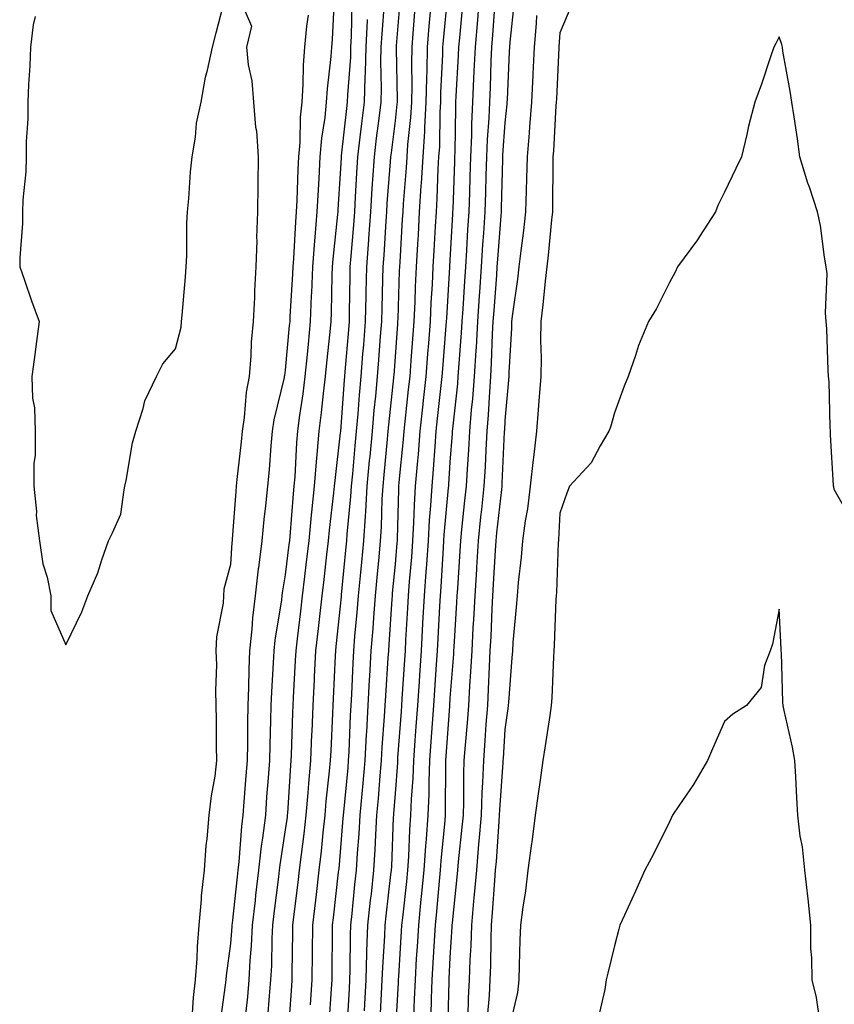
# Model space of a CAD drawing. Units: inches. Extents: x 950003 to 952643, y 7382378 to 7384902.
# Drawn here: x 950560 to 950708, y 7382557 to 7382737 of the extents above; entities that cross this region are included whole.
import ezdxf

# ---------------------------------------------------------------- set-up
doc = ezdxf.new("R2010")
doc.units = ezdxf.units.IN
doc.header["$MEASUREMENT"] = 0
doc.layers.add('Contour_95007382', color=7, linetype='Continuous', true_color=0x479609)

msp = doc.modelspace()

# ---------------------------------------------------------------- linework, layer by layer
at = {"layer": 'Contour_95007382'}
for points in [[(950637.59, 7382741.46, 3372), (950636.83, 7382733.14, 3372), (950636.72, 7382731.92, 3372), (950636.7, 7382730.57, 3372), (950636.33, 7382723.64, 3372), (950636.3, 7382721.92, 3372), (950636.19, 7382720.07, 3372), (950636.12, 7382713.85, 3372), (950635.99, 7382711.92, 3372), (950635.86, 7382709.74, 3372), (950635.66, 7382704.32, 3372), (950635.51, 7382701.92, 3372), (950635.35, 7382699.22, 3372), (950635.11, 7382694.86, 3372), (950634.93, 7382691.92, 3372), (950634.79, 7382688.66, 3372), (950634.58, 7382685.39, 3372), (950634.43, 7382681.92, 3372), (950634.12, 7382677.99, 3372), (950633.96, 7382676.01, 3372), (950633.65, 7382671.92, 3372), (950633.12, 7382666.99, 3372), (950633.11, 7382666.86, 3372), (950632.58, 7382661.92, 3372), (950632.24, 7382657.73, 3372), (950632.05, 7382655.93, 3372), (950631.71, 7382651.92, 3372), (950631.51, 7382648.46, 3372), (950631.43, 7382645.3, 3372), (950631.23, 7382641.92, 3372), (950631.03, 7382638.94, 3372), (950630.64, 7382634.51, 3372), (950630.45, 7382631.92, 3372), (950630.32, 7382629.65, 3372), (950629.96, 7382623.84, 3372), (950629.86, 7382621.92, 3372), (950629.75, 7382620.23, 3372), (950629.3, 7382613.17, 3372), (950629.22, 7382611.92, 3372), (950629.14, 7382610.83, 3372), (950628.52, 7382602.39, 3372), (950628.48, 7382601.92, 3372), (950628.47, 7382601.5, 3372), (950628.05, 7382595.9, 3372), (950627.78, 7382592.2, 3372), (950627.75, 7382591.92, 3372), (950627.73, 7382591.6, 3372), (950627.38, 7382582.6, 3372), (950627.33, 7382581.92, 3372), (950627.24, 7382581.11, 3372), (950626.35, 7382573.62, 3372), (950626.17, 7382571.92, 3372), (950626.1, 7382569.96, 3372), (950625.73, 7382564.24, 3372), (950625.65, 7382561.92, 3372), (950625.51, 7382559.38, 3372), (950625.27, 7382554.7, 3372)], [(950643.46, 7382741.92, 3374), (950643.05, 7382736.92, 3374), (950642.63, 7382731.92, 3374), (950642.43, 7382727.54, 3374), (950642.36, 7382726.23, 3374), (950642.16, 7382721.92, 3374), (950642, 7382717.97, 3374), (950641.97, 7382715.84, 3374), (950641.81, 7382711.92, 3374), (950641.69, 7382708.27, 3374), (950641.59, 7382705.46, 3374), (950641.48, 7382701.92, 3374), (950641.26, 7382698.71, 3374), (950641.06, 7382694.93, 3374), (950640.86, 7382691.92, 3374), (950640.69, 7382689.29, 3374), (950640.39, 7382684.26, 3374), (950640.24, 7382681.92, 3374), (950640.12, 7382679.85, 3374), (950639.6, 7382673.48, 3374), (950639.51, 7382671.92, 3374), (950639.41, 7382670.56, 3374), (950638.49, 7382662.36, 3374), (950638.45, 7382661.92, 3374), (950638.43, 7382661.54, 3374), (950638.05, 7382656.27, 3374), (950637.78, 7382652.19, 3374), (950637.76, 7382651.92, 3374), (950637.74, 7382651.61, 3374), (950636.96, 7382643.02, 3374), (950636.89, 7382641.92, 3374), (950636.8, 7382640.67, 3374), (950636.4, 7382633.57, 3374), (950636.28, 7382631.92, 3374), (950636.17, 7382630.04, 3374), (950635.83, 7382624.14, 3374), (950635.7, 7382621.92, 3374), (950635.54, 7382619.41, 3374), (950635.23, 7382614.74, 3374), (950635.05, 7382611.92, 3374), (950634.81, 7382608.68, 3374), (950634.57, 7382605.4, 3374), (950634.32, 7382601.92, 3374), (950634.18, 7382598.05, 3374), (950634.18, 7382595.79, 3374), (950634.03, 7382591.92, 3374), (950633.72, 7382587.59, 3374), (950633.6, 7382586.37, 3374), (950633.3, 7382581.92, 3374), (950632.83, 7382577.14, 3374), (950632.77, 7382576.64, 3374), (950632.29, 7382571.92, 3374), (950632.05, 7382567.92, 3374), (950631.92, 7382565.79, 3374), (950631.69, 7382561.92, 3374), (950631.56, 7382558.41, 3374), (950631.38, 7382555.25, 3374)], [(950562.45, 7382737.51, 3363), (950562.11, 7382735.98, 3363), (950561.61, 7382731.92, 3363), (950561.48, 7382728.5, 3363), (950561.26, 7382725.13, 3363), (950561.13, 7382721.92, 3363), (950561.11, 7382718.87, 3363), (950560.84, 7382714.71, 3363), (950560.81, 7382711.92, 3363), (950560.76, 7382709.21, 3363), (950560.24, 7382704.1, 3363), (950560.18, 7382701.92, 3363), (950560.16, 7382699.81, 3363), (950559.67, 7382693.54, 3363), (950559.65, 7382691.92, 3363), (950560.54, 7382689.43, 3363), (950561.83, 7382685.7, 3363), (950563.21, 7382681.92, 3363), (950562.59, 7382677.38, 3363), (950562.46, 7382676.33, 3363), (950561.86, 7382671.92, 3363), (950561.99, 7382667.98, 3363), (950562.36, 7382666.22, 3363), (950562.45, 7382661.92, 3363), (950562.45, 7382657.51, 3363), (950562.22, 7382656.09, 3363), (950562.23, 7382651.92, 3363), (950562.69, 7382647.28, 3363), (950562.68, 7382646.54, 3363), (950563.26, 7382641.92, 3363), (950563.88, 7382637.75, 3363), (950564.64, 7382635.33, 3363), (950565.33, 7382631.92, 3363), (950565.35, 7382629.22, 3363), (950568.05, 7382623, 3363), (950570.99, 7382628.98, 3363), (950572.07, 7382631.92, 3363), (950573.88, 7382636.09, 3363), (950574.61, 7382638.48, 3363), (950575.86, 7382641.92, 3363), (950576.54, 7382643.43, 3363), (950578.05, 7382646.79, 3363), (950578.7, 7382651.26, 3363), (950578.81, 7382651.92, 3363), (950579.06, 7382652.93, 3363), (950580.19, 7382659.78, 3363), (950580.81, 7382661.92, 3363), (950582.17, 7382666.04, 3363), (950582.47, 7382667.49, 3363), (950584.58, 7382671.92, 3363), (950585.74, 7382674.24, 3363), (950588.05, 7382676.97, 3363), (950589.08, 7382680.9, 3363), (950589.16, 7382681.92, 3363), (950589.24, 7382683.11, 3363), (950589.89, 7382690.08, 3363), (950590, 7382691.92, 3363), (950590.11, 7382693.98, 3363), (950590.12, 7382699.85, 3363), (950590.25, 7382701.92, 3363), (950590.48, 7382704.35, 3363), (950590.76, 7382709.21, 3363), (950591.05, 7382711.92, 3363), (950591.66, 7382715.54, 3363), (950591.87, 7382718.1, 3363), (950592.7, 7382721.92, 3363), (950593.51, 7382726.47, 3363), (950593.88, 7382727.75, 3363), (950594.78, 7382731.92, 3363), (950595.45, 7382734.52, 3363), (950597.07, 7382740.94, 3363)], [(950600.15, 7382739.82, 3363), (950601.87, 7382735.74, 3363), (950600.95, 7382731.92, 3363), (950601.26, 7382728.71, 3363), (950601.96, 7382725.82, 3363), (950602.24, 7382721.92, 3363), (950602.63, 7382717.34, 3363), (950602.79, 7382716.66, 3363), (950603.08, 7382711.92, 3363), (950603.03, 7382706.94, 3363), (950603.03, 7382706.9, 3363), (950602.99, 7382701.92, 3363), (950602.82, 7382697.15, 3363), (950602.84, 7382696.71, 3363), (950602.7, 7382691.92, 3363), (950602.43, 7382687.54, 3363), (950602.45, 7382686.33, 3363), (950602.22, 7382681.92, 3363), (950601.84, 7382678.14, 3363), (950601.78, 7382675.65, 3363), (950601.46, 7382671.92, 3363), (950600.94, 7382669.03, 3363), (950600.54, 7382664.41, 3363), (950600.16, 7382661.92, 3363), (950599.98, 7382659.99, 3363), (950599.24, 7382653.11, 3363), (950599.12, 7382651.92, 3363), (950599.03, 7382650.94, 3363), (950598.38, 7382642.25, 3363), (950598.35, 7382641.92, 3363), (950598.31, 7382641.65, 3363), (950598.05, 7382637.66, 3363), (950596.82, 7382633.15, 3363), (950596.81, 7382631.92, 3363), (950596.73, 7382630.61, 3363), (950595.52, 7382624.45, 3363), (950595.41, 7382621.92, 3363), (950595.5, 7382619.37, 3363), (950595.3, 7382614.67, 3363), (950595.38, 7382611.92, 3363), (950595.45, 7382609.33, 3363), (950595.46, 7382604.5, 3363), (950595.54, 7382601.92, 3363), (950595.18, 7382599.05, 3363), (950594.53, 7382595.44, 3363), (950594.14, 7382591.92, 3363), (950593.76, 7382587.64, 3363), (950593.57, 7382586.4, 3363), (950593.24, 7382581.92, 3363), (950592.73, 7382577.24, 3363), (950592.72, 7382576.59, 3363), (950592.3, 7382571.92, 3363), (950591.98, 7382568, 3363), (950591.94, 7382565.8, 3363), (950591.64, 7382561.92, 3363), (950591.29, 7382558.68, 3363), (950591.02, 7382554.89, 3363)], [(950616.94, 7382740.81, 3365), (950616.61, 7382733.35, 3365), (950616.48, 7382731.92, 3365), (950616.36, 7382730.23, 3365), (950615.66, 7382724.31, 3365), (950615.5, 7382721.92, 3365), (950615.24, 7382719.1, 3365), (950614.64, 7382715.33, 3365), (950614.36, 7382711.92, 3365), (950614.15, 7382708.02, 3365), (950614.02, 7382705.95, 3365), (950613.81, 7382701.92, 3365), (950613.44, 7382697.31, 3365), (950613.36, 7382696.61, 3365), (950613, 7382691.92, 3365), (950612.83, 7382687.15, 3365), (950612.79, 7382686.66, 3365), (950612.6, 7382681.92, 3365), (950612.19, 7382677.78, 3365), (950612.02, 7382675.89, 3365), (950611.63, 7382671.92, 3365), (950611.24, 7382668.72, 3365), (950610.58, 7382664.45, 3365), (950610.25, 7382661.92, 3365), (950610.08, 7382659.89, 3365), (950609.77, 7382653.64, 3365), (950609.63, 7382651.92, 3365), (950609.49, 7382650.49, 3365), (950608.88, 7382642.75, 3365), (950608.8, 7382641.92, 3365), (950608.72, 7382641.25, 3365), (950608.05, 7382635.72, 3365), (950607.48, 7382632.49, 3365), (950607.42, 7382631.92, 3365), (950607.33, 7382631.2, 3365), (950606.16, 7382623.82, 3365), (950605.95, 7382621.92, 3365), (950605.86, 7382619.73, 3365), (950605.54, 7382614.43, 3365), (950605.44, 7382611.92, 3365), (950605.38, 7382609.25, 3365), (950605.2, 7382604.78, 3365), (950605.14, 7382601.92, 3365), (950604.91, 7382598.77, 3365), (950604.65, 7382595.31, 3365), (950604.41, 7382591.92, 3365), (950603.9, 7382587.77, 3365), (950603.67, 7382586.3, 3365), (950603.18, 7382581.92, 3365), (950602.63, 7382577.34, 3365), (950602.53, 7382576.4, 3365), (950602.01, 7382571.92, 3365), (950601.83, 7382568.14, 3365), (950601.59, 7382565.46, 3365), (950601.41, 7382561.92, 3365), (950601.14, 7382558.84, 3365), (950600.7, 7382554.57, 3365)], [(950620.2, 7382739.77, 3366), (950620.04, 7382733.91, 3366), (950619.94, 7382731.92, 3366), (950619.9, 7382730.08, 3366), (950619.39, 7382723.26, 3366), (950619.35, 7382721.92, 3366), (950619.21, 7382720.76, 3366), (950618.23, 7382712.1, 3366), (950618.21, 7382711.92, 3366), (950618.2, 7382711.78, 3366), (950618.05, 7382708.91, 3366), (950617.62, 7382702.35, 3366), (950617.6, 7382701.92, 3366), (950617.56, 7382701.43, 3366), (950616.69, 7382693.28, 3366), (950616.59, 7382691.92, 3366), (950616.53, 7382690.4, 3366), (950616.41, 7382683.56, 3366), (950616.34, 7382681.92, 3366), (950616.16, 7382680.03, 3366), (950615.56, 7382674.41, 3366), (950615.33, 7382671.92, 3366), (950614.94, 7382668.81, 3366), (950614.61, 7382665.36, 3366), (950614.17, 7382661.92, 3366), (950613.81, 7382657.68, 3366), (950613.66, 7382656.32, 3366), (950613.3, 7382651.92, 3366), (950612.83, 7382647.15, 3366), (950612.79, 7382646.65, 3366), (950612.33, 7382641.92, 3366), (950611.88, 7382638.09, 3366), (950611.56, 7382635.42, 3366), (950611.14, 7382631.92, 3366), (950610.82, 7382629.15, 3366), (950610.2, 7382624.07, 3366), (950609.95, 7382621.92, 3366), (950609.86, 7382620.11, 3366), (950609.51, 7382613.38, 3366), (950609.44, 7382611.92, 3366), (950609.38, 7382610.59, 3366), (950609.1, 7382602.97, 3366), (950609.06, 7382601.92, 3366), (950608.98, 7382601, 3366), (950608.44, 7382592.31, 3366), (950608.41, 7382591.92, 3366), (950608.37, 7382591.6, 3366), (950608.05, 7382589.27, 3366), (950607.06, 7382582.9, 3366), (950606.96, 7382581.92, 3366), (950606.81, 7382580.68, 3366), (950605.93, 7382574.04, 3366), (950605.69, 7382571.92, 3366), (950605.57, 7382569.44, 3366), (950605.51, 7382564.46, 3366), (950605.38, 7382561.92, 3366), (950605.12, 7382558.99, 3366), (950604.83, 7382555.15, 3366)], [(950626.07, 7382739.93, 3368), (950625.61, 7382734.36, 3368), (950625.48, 7382731.92, 3368), (950625.41, 7382729.29, 3368), (950625.51, 7382724.46, 3368), (950625.44, 7382721.92, 3368), (950625.08, 7382718.95, 3368), (950624.63, 7382715.34, 3368), (950624.22, 7382711.92, 3368), (950623.95, 7382707.82, 3368), (950623.82, 7382706.15, 3368), (950623.55, 7382701.92, 3368), (950623.2, 7382697.07, 3368), (950623.19, 7382696.79, 3368), (950622.83, 7382691.92, 3368), (950622.73, 7382687.25, 3368), (950622.72, 7382686.58, 3368), (950622.61, 7382681.92, 3368), (950622.28, 7382677.69, 3368), (950622.14, 7382676.01, 3368), (950621.81, 7382671.92, 3368), (950621.5, 7382668.47, 3368), (950621.25, 7382665.12, 3368), (950620.97, 7382661.92, 3368), (950620.73, 7382659.25, 3368), (950620.28, 7382654.15, 3368), (950620.07, 7382651.92, 3368), (950619.95, 7382650.01, 3368), (950619.29, 7382643.16, 3368), (950619.21, 7382641.92, 3368), (950619.1, 7382640.86, 3368), (950618.24, 7382632.11, 3368), (950618.22, 7382631.92, 3368), (950618.21, 7382631.76, 3368), (950618.05, 7382630.06, 3368), (950617.27, 7382622.7, 3368), (950617.18, 7382621.92, 3368), (950617.13, 7382621, 3368), (950616.75, 7382613.21, 3368), (950616.69, 7382611.92, 3368), (950616.63, 7382610.5, 3368), (950616.32, 7382603.65, 3368), (950616.24, 7382601.92, 3368), (950616.07, 7382599.94, 3368), (950615.45, 7382594.52, 3368), (950615.23, 7382591.92, 3368), (950614.88, 7382588.75, 3368), (950614.57, 7382585.4, 3368), (950614.16, 7382581.92, 3368), (950613.65, 7382577.51, 3368), (950613.53, 7382576.45, 3368), (950612.98, 7382571.92, 3368), (950612.93, 7382567.04, 3368), (950612.93, 7382566.8, 3368), (950612.88, 7382561.92, 3368), (950612.57, 7382557.4, 3368)], [(950629, 7382740.98, 3369), (950628.27, 7382732.15, 3369), (950628.26, 7382731.92, 3369), (950628.26, 7382731.71, 3369), (950628.43, 7382722.3, 3369), (950628.42, 7382721.92, 3369), (950628.4, 7382721.57, 3369), (950628.05, 7382718.48, 3369), (950627.32, 7382712.65, 3369), (950627.23, 7382711.92, 3369), (950627.17, 7382711.04, 3369), (950626.57, 7382703.41, 3369), (950626.47, 7382701.92, 3369), (950626.35, 7382700.22, 3369), (950625.98, 7382693.99, 3369), (950625.83, 7382691.92, 3369), (950625.78, 7382689.65, 3369), (950625.62, 7382684.35, 3369), (950625.57, 7382681.92, 3369), (950625.35, 7382679.23, 3369), (950625.04, 7382674.93, 3369), (950624.8, 7382671.92, 3369), (950624.48, 7382668.34, 3369), (950624.2, 7382665.77, 3369), (950623.86, 7382661.92, 3369), (950623.43, 7382657.3, 3369), (950623.36, 7382656.61, 3369), (950622.93, 7382651.92, 3369), (950622.66, 7382647.31, 3369), (950622.58, 7382646.45, 3369), (950622.29, 7382641.92, 3369), (950621.92, 7382638.05, 3369), (950621.66, 7382635.54, 3369), (950621.31, 7382631.92, 3369), (950621.08, 7382628.89, 3369), (950620.68, 7382624.55, 3369), (950620.46, 7382621.92, 3369), (950620.34, 7382619.63, 3369), (950620.1, 7382613.97, 3369), (950619.99, 7382611.92, 3369), (950619.89, 7382610.09, 3369), (950619.62, 7382603.5, 3369), (950619.53, 7382601.92, 3369), (950619.42, 7382600.55, 3369), (950618.63, 7382592.5, 3369), (950618.58, 7382591.92, 3369), (950618.55, 7382591.42, 3369), (950618.05, 7382585.23, 3369), (950617.78, 7382582.19, 3369), (950617.75, 7382581.92, 3369), (950617.7, 7382581.57, 3369), (950616.76, 7382573.21, 3369), (950616.6, 7382571.92, 3369), (950616.59, 7382570.47, 3369), (950616.55, 7382563.43, 3369), (950616.53, 7382561.92, 3369), (950616.42, 7382560.29, 3369), (950615.98, 7382553.99, 3369)], [(950640.34, 7382739.62, 3373), (950639.78, 7382733.65, 3373), (950639.63, 7382731.92, 3373), (950639.57, 7382730.4, 3373), (950639.13, 7382723, 3373), (950639.09, 7382721.92, 3373), (950639.05, 7382720.93, 3373), (950638.94, 7382712.81, 3373), (950638.9, 7382711.92, 3373), (950638.88, 7382711.09, 3373), (950638.55, 7382702.41, 3373), (950638.53, 7382701.92, 3373), (950638.5, 7382701.47, 3373), (950638.05, 7382693.12, 3373), (950637.98, 7382691.98, 3373), (950637.98, 7382691.92, 3373), (950637.98, 7382691.85, 3373), (950637.42, 7382682.56, 3373), (950637.39, 7382681.92, 3373), (950637.33, 7382681.2, 3373), (950636.67, 7382673.29, 3373), (950636.58, 7382671.92, 3373), (950636.39, 7382670.26, 3373), (950635.75, 7382664.22, 3373), (950635.5, 7382661.92, 3373), (950635.28, 7382659.14, 3373), (950634.99, 7382654.98, 3373), (950634.74, 7382651.92, 3373), (950634.52, 7382648.39, 3373), (950634.28, 7382645.69, 3373), (950634.07, 7382641.92, 3373), (950633.76, 7382637.63, 3373), (950633.68, 7382636.29, 3373), (950633.36, 7382631.92, 3373), (950633.07, 7382626.94, 3373), (950633.07, 7382626.9, 3373), (950632.78, 7382621.92, 3373), (950632.49, 7382617.48, 3373), (950632.42, 7382616.29, 3373), (950632.13, 7382611.92, 3373), (950631.86, 7382608.11, 3373), (950631.66, 7382605.54, 3373), (950631.4, 7382601.92, 3373), (950631.28, 7382598.69, 3373), (950631, 7382594.87, 3373), (950630.88, 7382591.92, 3373), (950630.7, 7382589.27, 3373), (950630.51, 7382584.38, 3373), (950630.34, 7382581.92, 3373), (950630.13, 7382579.84, 3373), (950629.39, 7382573.25, 3373), (950629.25, 7382571.92, 3373), (950629.18, 7382570.79, 3373), (950628.66, 7382562.52, 3373), (950628.62, 7382561.92, 3373), (950628.6, 7382561.37, 3373), (950628.07, 7382551.94, 3373)], [(950646.22, 7382740.09, 3375), (950645.8, 7382734.17, 3375), (950645.62, 7382731.92, 3375), (950645.5, 7382729.37, 3375), (950645.36, 7382724.61, 3375), (950645.24, 7382721.92, 3375), (950645.12, 7382718.99, 3375), (950644.85, 7382715.12, 3375), (950644.72, 7382711.92, 3375), (950644.61, 7382708.48, 3375), (950644.53, 7382705.43, 3375), (950644.43, 7382701.92, 3375), (950644.16, 7382698.04, 3375), (950644.01, 7382695.96, 3375), (950643.74, 7382691.92, 3375), (950643.43, 7382687.3, 3375), (950643.37, 7382686.6, 3375), (950643.06, 7382681.92, 3375), (950642.8, 7382677.17, 3375), (950642.76, 7382676.62, 3375), (950642.48, 7382671.92, 3375), (950642.16, 7382667.8, 3375), (950641.94, 7382665.81, 3375), (950641.62, 7382661.92, 3375), (950641.42, 7382658.55, 3375), (950641.17, 7382655.04, 3375), (950640.98, 7382651.92, 3375), (950640.71, 7382649.27, 3375), (950640.17, 7382644.04, 3375), (950639.95, 7382641.92, 3375), (950639.85, 7382640.13, 3375), (950639.41, 7382633.28, 3375), (950639.32, 7382631.92, 3375), (950639.26, 7382630.71, 3375), (950638.73, 7382622.61, 3375), (950638.69, 7382621.92, 3375), (950638.67, 7382621.31, 3375), (950638.05, 7382613.27, 3375), (950637.96, 7382612, 3375), (950637.96, 7382611.92, 3375), (950637.95, 7382611.82, 3375), (950637.3, 7382602.68, 3375), (950637.24, 7382601.92, 3375), (950637.21, 7382601.08, 3375), (950637.2, 7382592.77, 3375), (950637.17, 7382591.92, 3375), (950637.1, 7382590.97, 3375), (950636.38, 7382583.59, 3375), (950636.26, 7382581.92, 3375), (950636.07, 7382579.94, 3375), (950635.58, 7382574.39, 3375), (950635.33, 7382571.92, 3375), (950635.16, 7382569.03, 3375), (950634.94, 7382565.03, 3375), (950634.76, 7382561.92, 3375), (950634.63, 7382558.5, 3375), (950634.56, 7382555.41, 3375)], [(950649.74, 7382740.23, 3376), (950648.96, 7382732.83, 3376), (950648.89, 7382731.92, 3376), (950648.85, 7382731.12, 3376), (950648.46, 7382722.33, 3376), (950648.44, 7382721.92, 3376), (950648.41, 7382721.56, 3376), (950648.05, 7382718.15, 3376), (950647.65, 7382712.32, 3376), (950647.63, 7382711.92, 3376), (950647.61, 7382711.49, 3376), (950647.4, 7382702.58, 3376), (950647.37, 7382701.92, 3376), (950647.33, 7382701.19, 3376), (950646.71, 7382693.26, 3376), (950646.62, 7382691.92, 3376), (950646.52, 7382690.39, 3376), (950646.02, 7382683.95, 3376), (950645.88, 7382681.92, 3376), (950645.76, 7382679.63, 3376), (950645.59, 7382674.38, 3376), (950645.45, 7382671.92, 3376), (950645.24, 7382669.1, 3376), (950645.03, 7382664.93, 3376), (950644.79, 7382661.92, 3376), (950644.58, 7382658.46, 3376), (950644.45, 7382655.52, 3376), (950644.23, 7382651.92, 3376), (950643.78, 7382647.65, 3376), (950643.64, 7382646.33, 3376), (950643.18, 7382641.92, 3376), (950642.88, 7382637.09, 3376), (950642.86, 7382636.73, 3376), (950642.57, 7382631.92, 3376), (950642.34, 7382627.63, 3376), (950642.24, 7382626.11, 3376), (950642.01, 7382621.92, 3376), (950641.81, 7382618.16, 3376), (950641.6, 7382615.48, 3376), (950641.4, 7382611.92, 3376), (950641.17, 7382608.8, 3376), (950640.81, 7382604.69, 3376), (950640.61, 7382601.92, 3376), (950640.51, 7382599.45, 3376), (950640.51, 7382594.38, 3376), (950640.43, 7382591.92, 3376), (950640.24, 7382589.73, 3376), (950639.55, 7382583.42, 3376), (950639.42, 7382581.92, 3376), (950639.31, 7382580.66, 3376), (950638.46, 7382572.33, 3376), (950638.42, 7382571.92, 3376), (950638.41, 7382571.56, 3376), (950638.05, 7382566.02, 3376), (950637.84, 7382562.13, 3376), (950637.83, 7382561.92, 3376), (950637.82, 7382561.69, 3376), (950637.62, 7382552.35, 3376)], [(950660.28, 7382739.7, 3378), (950658.05, 7382734.54, 3378), (950657.92, 7382732.04, 3378), (950657.91, 7382731.92, 3378), (950657.91, 7382731.78, 3378), (950657.44, 7382722.53, 3378), (950657.42, 7382721.92, 3378), (950657.36, 7382721.23, 3378), (950656.92, 7382713.05, 3378), (950656.82, 7382711.92, 3378), (950656.79, 7382710.66, 3378), (950656.76, 7382703.21, 3378), (950656.73, 7382701.92, 3378), (950656.57, 7382700.43, 3378), (950655.95, 7382694.02, 3378), (950655.72, 7382691.92, 3378), (950655.4, 7382689.27, 3378), (950654.99, 7382684.98, 3378), (950654.62, 7382681.92, 3378), (950654.57, 7382678.44, 3378), (950654.66, 7382675.31, 3378), (950654.6, 7382671.92, 3378), (950654.3, 7382668.17, 3378), (950654.13, 7382665.84, 3378), (950653.8, 7382661.92, 3378), (950653.25, 7382657.12, 3378), (950653.2, 7382656.77, 3378), (950652.67, 7382651.92, 3378), (950652.19, 7382647.78, 3378), (950651.74, 7382645.62, 3378), (950651.24, 7382641.92, 3378), (950651.02, 7382638.95, 3378), (950650.47, 7382634.34, 3378), (950650.28, 7382631.92, 3378), (950650.14, 7382629.83, 3378), (950649.52, 7382623.39, 3378), (950649.42, 7382621.92, 3378), (950649.35, 7382620.63, 3378), (950648.7, 7382612.57, 3378), (950648.67, 7382611.92, 3378), (950648.59, 7382611.39, 3378), (950648.05, 7382607.55, 3378), (950647.72, 7382602.25, 3378), (950647.7, 7382601.92, 3378), (950647.68, 7382601.55, 3378), (950647.06, 7382592.9, 3378), (950647.03, 7382591.92, 3378), (950646.94, 7382590.81, 3378), (950646.45, 7382583.52, 3378), (950646.3, 7382581.92, 3378), (950646.15, 7382580.02, 3378), (950645.76, 7382574.2, 3378), (950645.58, 7382571.92, 3378), (950645.48, 7382569.35, 3378), (950645.43, 7382564.53, 3378), (950645.34, 7382561.92, 3378), (950645.18, 7382559.05, 3378), (950644.85, 7382555.12, 3378)], [(950612.19, 7382737.78, 3364), (950611.92, 7382735.78, 3364), (950611.55, 7382731.92, 3364), (950611.31, 7382728.65, 3364), (950611.25, 7382725.13, 3364), (950611.05, 7382721.92, 3364), (950610.78, 7382719.18, 3364), (950610.69, 7382714.56, 3364), (950610.46, 7382711.92, 3364), (950610.34, 7382709.62, 3364), (950610.13, 7382704, 3364), (950610.03, 7382701.92, 3364), (950609.88, 7382700.09, 3364), (950609.53, 7382693.4, 3364), (950609.42, 7382691.92, 3364), (950609.37, 7382690.6, 3364), (950608.89, 7382682.76, 3364), (950608.86, 7382681.92, 3364), (950608.78, 7382681.18, 3364), (950608.05, 7382673.06, 3364), (950607.88, 7382672.08, 3364), (950607.87, 7382671.92, 3364), (950607.84, 7382671.7, 3364), (950605.96, 7382664.01, 3364), (950605.65, 7382661.92, 3364), (950605.4, 7382659.28, 3364), (950605.08, 7382654.89, 3364), (950604.81, 7382651.92, 3364), (950604.45, 7382648.32, 3364), (950604.15, 7382645.82, 3364), (950603.77, 7382641.92, 3364), (950603.15, 7382637.02, 3364), (950603.12, 7382636.85, 3364), (950602.55, 7382631.92, 3364), (950602.08, 7382627.89, 3364), (950601.95, 7382625.82, 3364), (950601.53, 7382621.92, 3364), (950601.4, 7382618.57, 3364), (950601.34, 7382615.21, 3364), (950601.21, 7382611.92, 3364), (950601.15, 7382608.82, 3364), (950601.15, 7382605.02, 3364), (950601.09, 7382601.92, 3364), (950600.87, 7382599.09, 3364), (950600.51, 7382594.38, 3364), (950600.33, 7382591.92, 3364), (950600.08, 7382589.89, 3364), (950599.57, 7382583.44, 3364), (950599.4, 7382581.92, 3364), (950599.26, 7382580.71, 3364), (950598.37, 7382572.24, 3364), (950598.33, 7382571.92, 3364), (950598.32, 7382571.65, 3364), (950598.05, 7382568.58, 3364), (950597.25, 7382562.72, 3364), (950597.19, 7382561.92, 3364), (950597.08, 7382560.95, 3364), (950596.12, 7382553.85, 3364)], [(950631.61, 7382738.35, 3370), (950631.36, 7382735.23, 3370), (950631.08, 7382731.92, 3370), (950631.03, 7382728.94, 3370), (950631.1, 7382724.97, 3370), (950631.05, 7382721.92, 3370), (950630.88, 7382719.09, 3370), (950630.33, 7382714.19, 3370), (950630.17, 7382711.92, 3370), (950630.05, 7382709.92, 3370), (950629.53, 7382703.4, 3370), (950629.45, 7382701.92, 3370), (950629.37, 7382700.6, 3370), (950628.9, 7382692.77, 3370), (950628.85, 7382691.92, 3370), (950628.81, 7382691.16, 3370), (950628.55, 7382682.42, 3370), (950628.52, 7382681.92, 3370), (950628.49, 7382681.48, 3370), (950628.05, 7382675.46, 3370), (950627.81, 7382672.16, 3370), (950627.79, 7382671.92, 3370), (950627.76, 7382671.63, 3370), (950626.86, 7382663.11, 3370), (950626.75, 7382661.92, 3370), (950626.61, 7382660.49, 3370), (950625.99, 7382653.98, 3370), (950625.8, 7382651.92, 3370), (950625.66, 7382649.53, 3370), (950625.53, 7382644.44, 3370), (950625.36, 7382641.92, 3370), (950625.08, 7382638.95, 3370), (950624.73, 7382635.24, 3370), (950624.41, 7382631.92, 3370), (950624.1, 7382627.97, 3370), (950623.98, 7382625.99, 3370), (950623.65, 7382621.92, 3370), (950623.39, 7382617.26, 3370), (950623.34, 7382616.62, 3370), (950623.09, 7382611.92, 3370), (950622.82, 7382607.16, 3370), (950622.8, 7382606.66, 3370), (950622.52, 7382601.92, 3370), (950622.17, 7382597.8, 3370), (950621.98, 7382595.85, 3370), (950621.63, 7382591.92, 3370), (950621.44, 7382588.53, 3370), (950621.16, 7382585.02, 3370), (950620.96, 7382581.92, 3370), (950620.68, 7382579.3, 3370), (950620.16, 7382574.03, 3370), (950619.93, 7382571.92, 3370), (950619.87, 7382570.1, 3370), (950619.83, 7382563.69, 3370), (950619.77, 7382561.92, 3370), (950619.68, 7382560.29, 3370), (950619.28, 7382553.15, 3370)], [(950634.47, 7382738.34, 3371), (950634.23, 7382735.74, 3371), (950633.9, 7382731.92, 3371), (950633.83, 7382727.7, 3371), (950633.75, 7382726.22, 3371), (950633.67, 7382721.92, 3371), (950633.4, 7382717.27, 3371), (950633.39, 7382716.58, 3371), (950633.08, 7382711.92, 3371), (950632.81, 7382707.17, 3371), (950632.76, 7382706.63, 3371), (950632.47, 7382701.92, 3371), (950632.23, 7382697.74, 3371), (950632.13, 7382696, 3371), (950631.89, 7382691.92, 3371), (950631.72, 7382688.25, 3371), (950631.63, 7382685.51, 3371), (950631.48, 7382681.92, 3371), (950631.22, 7382678.74, 3371), (950630.94, 7382674.81, 3371), (950630.72, 7382671.92, 3371), (950630.46, 7382669.51, 3371), (950629.85, 7382663.72, 3371), (950629.66, 7382661.92, 3371), (950629.53, 7382660.43, 3371), (950628.75, 7382652.63, 3371), (950628.69, 7382651.92, 3371), (950628.67, 7382651.31, 3371), (950628.43, 7382642.3, 3371), (950628.41, 7382641.92, 3371), (950628.39, 7382641.58, 3371), (950628.05, 7382637.71, 3371), (950627.55, 7382632.42, 3371), (950627.5, 7382631.92, 3371), (950627.45, 7382631.33, 3371), (950626.93, 7382623.05, 3371), (950626.83, 7382621.92, 3371), (950626.76, 7382620.63, 3371), (950626.29, 7382613.68, 3371), (950626.19, 7382611.92, 3371), (950626.08, 7382609.95, 3371), (950625.65, 7382604.32, 3371), (950625.51, 7382601.92, 3371), (950625.27, 7382599.14, 3371), (950624.96, 7382595.01, 3371), (950624.69, 7382591.92, 3371), (950624.49, 7382588.35, 3371), (950624.37, 7382585.6, 3371), (950624.14, 7382581.92, 3371), (950623.67, 7382577.53, 3371), (950623.53, 7382576.44, 3371), (950623.05, 7382571.92, 3371), (950622.87, 7382567.1, 3371), (950622.87, 7382566.74, 3371), (950622.71, 7382561.92, 3371), (950622.47, 7382557.5, 3371), (950622.41, 7382556.27, 3371)], [(950653.82, 7382737.69, 3377), (950653.74, 7382736.22, 3377), (950653.4, 7382731.92, 3377), (950653.17, 7382727.04, 3377), (950653.16, 7382726.81, 3377), (950652.93, 7382721.92, 3377), (950652.57, 7382717.4, 3377), (950652.46, 7382716.33, 3377), (950652.09, 7382711.92, 3377), (950652.01, 7382707.97, 3377), (950651.92, 7382705.78, 3377), (950651.83, 7382701.92, 3377), (950651.45, 7382698.52, 3377), (950650.96, 7382694.83, 3377), (950650.62, 7382691.92, 3377), (950650.35, 7382689.62, 3377), (950649.47, 7382683.33, 3377), (950649.29, 7382681.92, 3377), (950649.27, 7382680.7, 3377), (950648.78, 7382672.66, 3377), (950648.77, 7382671.92, 3377), (950648.72, 7382671.25, 3377), (950648.05, 7382663.87, 3377), (950647.96, 7382662.01, 3377), (950647.95, 7382661.92, 3377), (950647.95, 7382661.82, 3377), (950647.52, 7382652.45, 3377), (950647.48, 7382651.92, 3377), (950647.42, 7382651.29, 3377), (950646.56, 7382643.42, 3377), (950646.4, 7382641.92, 3377), (950646.29, 7382640.16, 3377), (950645.94, 7382634.03, 3377), (950645.81, 7382631.92, 3377), (950645.69, 7382629.56, 3377), (950645.47, 7382624.5, 3377), (950645.34, 7382621.92, 3377), (950645.18, 7382619.05, 3377), (950645.03, 7382614.94, 3377), (950644.87, 7382611.92, 3377), (950644.61, 7382608.48, 3377), (950644.43, 7382605.55, 3377), (950644.15, 7382601.92, 3377), (950644, 7382597.87, 3377), (950643.87, 7382596.1, 3377), (950643.73, 7382591.92, 3377), (950643.32, 7382587.19, 3377), (950643.28, 7382586.68, 3377), (950642.86, 7382581.92, 3377), (950642.49, 7382577.48, 3377), (950642.37, 7382576.24, 3377), (950642, 7382571.92, 3377), (950641.86, 7382568.11, 3377), (950641.69, 7382565.57, 3377), (950641.56, 7382561.92, 3377), (950641.37, 7382558.6, 3377), (950641.28, 7382555.16, 3377)], [(950622.97, 7382737, 3367), (950622.97, 7382736.84, 3367), (950622.71, 7382731.92, 3367), (950622.59, 7382727.38, 3367), (950622.52, 7382726.39, 3367), (950622.4, 7382721.92, 3367), (950621.93, 7382718.04, 3367), (950621.64, 7382715.51, 3367), (950621.21, 7382711.92, 3367), (950621.02, 7382708.95, 3367), (950620.8, 7382704.67, 3367), (950620.63, 7382701.92, 3367), (950620.45, 7382699.52, 3367), (950619.96, 7382693.83, 3367), (950619.83, 7382691.92, 3367), (950619.79, 7382690.18, 3367), (950619.69, 7382683.56, 3367), (950619.66, 7382681.92, 3367), (950619.54, 7382680.43, 3367), (950618.89, 7382672.76, 3367), (950618.83, 7382671.92, 3367), (950618.76, 7382671.21, 3367), (950618.08, 7382661.95, 3367), (950618.08, 7382661.9, 3367), (950618.05, 7382661.61, 3367), (950617.05, 7382652.92, 3367), (950616.97, 7382651.92, 3367), (950616.85, 7382650.72, 3367), (950616.05, 7382643.92, 3367), (950615.85, 7382641.92, 3367), (950615.56, 7382639.43, 3367), (950615.05, 7382634.92, 3367), (950614.69, 7382631.92, 3367), (950614.26, 7382628.13, 3367), (950614.03, 7382625.94, 3367), (950613.57, 7382621.92, 3367), (950613.33, 7382617.2, 3367), (950613.3, 7382616.67, 3367), (950613.06, 7382611.92, 3367), (950612.86, 7382607.11, 3367), (950612.84, 7382606.72, 3367), (950612.65, 7382601.92, 3367), (950612.27, 7382597.7, 3367), (950612.17, 7382596.04, 3367), (950611.82, 7382591.92, 3367), (950611.44, 7382588.53, 3367), (950610.93, 7382584.8, 3367), (950610.59, 7382581.92, 3367), (950610.33, 7382579.65, 3367), (950609.52, 7382573.39, 3367), (950609.35, 7382571.92, 3367), (950609.34, 7382570.64, 3367), (950609.25, 7382563.12, 3367), (950609.24, 7382561.92, 3367), (950609.16, 7382560.8, 3367), (950608.58, 7382552.45, 3367)], [(950711.46, 7382645.33, 3379), (950708.05, 7382651.29, 3379), (950707.97, 7382651.84, 3379), (950707.96, 7382651.92, 3379), (950707.95, 7382652.02, 3379), (950707.42, 7382661.29, 3379), (950707.38, 7382661.92, 3379), (950707.33, 7382662.65, 3379), (950707.12, 7382670.99, 3379), (950707.05, 7382671.92, 3379), (950706.95, 7382673.03, 3379), (950706.74, 7382680.61, 3379), (950706.59, 7382681.92, 3379), (950706.47, 7382683.5, 3379), (950706.76, 7382690.63, 3379), (950706.63, 7382691.92, 3379), (950706.31, 7382693.66, 3379), (950705.55, 7382699.42, 3379), (950705.03, 7382701.92, 3379), (950703.56, 7382706.41, 3379), (950703.29, 7382707.17, 3379), (950701.81, 7382711.92, 3379), (950701.36, 7382715.23, 3379), (950700.75, 7382719.23, 3379), (950700.36, 7382721.92, 3379), (950700.04, 7382723.92, 3379), (950698.73, 7382731.23, 3379), (950698.63, 7382731.92, 3379), (950698.53, 7382732.4, 3379), (950698.05, 7382733.84, 3379), (950697.41, 7382732.57, 3379), (950697.04, 7382731.92, 3379), (950696.51, 7382730.37, 3379), (950694.8, 7382725.17, 3379), (950693.6, 7382721.92, 3379), (950692.46, 7382717.5, 3379), (950692.17, 7382716.04, 3379), (950691.19, 7382711.92, 3379), (950690.13, 7382709.84, 3379), (950688.05, 7382705.5, 3379), (950686.88, 7382703.1, 3379), (950686.44, 7382701.92, 3379), (950683.54, 7382697.41, 3379), (950683.17, 7382696.8, 3379), (950679.54, 7382691.92, 3379), (950679.06, 7382690.92, 3379), (950678.05, 7382689.01, 3379), (950675.69, 7382684.28, 3379), (950674.23, 7382681.92, 3379), (950672.41, 7382677.57, 3379), (950671.86, 7382675.73, 3379), (950670.51, 7382671.92, 3379), (950669.82, 7382670.15, 3379), (950668.05, 7382665.3, 3379), (950667.28, 7382662.69, 3379), (950667.01, 7382661.92, 3379), (950665.4, 7382659.27, 3379), (950663.77, 7382656.19, 3379), (950659.84, 7382651.92, 3379), (950659.35, 7382650.63, 3379), (950658.05, 7382647.02, 3379), (950657.83, 7382642.15, 3379), (950657.8, 7382641.92, 3379), (950657.78, 7382641.64, 3379), (950657.45, 7382632.52, 3379), (950657.41, 7382631.92, 3379), (950657.36, 7382631.23, 3379), (950657.04, 7382622.92, 3379), (950656.98, 7382621.92, 3379), (950656.91, 7382620.78, 3379), (950656.6, 7382613.36, 3379), (950656.52, 7382611.92, 3379), (950656.25, 7382610.12, 3379), (950655.38, 7382604.58, 3379), (950654.99, 7382601.92, 3379), (950654.49, 7382598.35, 3379), (950654.15, 7382595.82, 3379), (950653.58, 7382591.92, 3379), (950652.96, 7382587.01, 3379), (950652.92, 7382586.79, 3379), (950652.27, 7382581.92, 3379), (950651.81, 7382578.16, 3379), (950651.32, 7382575.19, 3379), (950650.89, 7382571.92, 3379), (950650.79, 7382569.17, 3379), (950650.69, 7382564.56, 3379), (950650.6, 7382561.92, 3379), (950650.36, 7382559.6, 3379), (950648.74, 7382552.62, 3379)], [(950705.46, 7382554.5, 3380), (950704.83, 7382558.69, 3380), (950704.03, 7382561.92, 3380), (950704.02, 7382565.95, 3380), (950703.8, 7382567.67, 3380), (950703.79, 7382571.92, 3380), (950703.3, 7382576.67, 3380), (950703.28, 7382577.15, 3380), (950702.72, 7382581.92, 3380), (950702.3, 7382586.17, 3380), (950701.89, 7382588.09, 3380), (950701.42, 7382591.92, 3380), (950701.26, 7382595.13, 3380), (950701.05, 7382598.92, 3380), (950700.89, 7382601.92, 3380), (950700.46, 7382604.33, 3380), (950698.97, 7382611, 3380), (950698.79, 7382611.92, 3380), (950698.69, 7382612.56, 3380), (950698.46, 7382621.51, 3380), (950698.4, 7382621.92, 3380), (950698.39, 7382622.26, 3380), (950698.05, 7382629.49, 3380), (950696.85, 7382623.12, 3380), (950696.39, 7382621.92, 3380), (950695.37, 7382619.25, 3380), (950694.77, 7382615.2, 3380), (950692.11, 7382611.92, 3380), (950689.6, 7382610.37, 3380), (950688.05, 7382609, 3380), (950685.92, 7382604.05, 3380), (950685, 7382601.92, 3380), (950682.44, 7382597.53, 3380), (950679.78, 7382593.64, 3380), (950678.63, 7382591.92, 3380), (950678.45, 7382591.52, 3380), (950678.05, 7382590.72, 3380), (950675.14, 7382584.83, 3380), (950673.57, 7382581.92, 3380), (950671.85, 7382578.12, 3380), (950669.85, 7382573.71, 3380), (950669.03, 7382571.92, 3380), (950668.82, 7382571.15, 3380), (950668.05, 7382568.15, 3380), (950666.8, 7382563.17, 3380), (950666.5, 7382561.92, 3380), (950666.29, 7382560.16, 3380), (950665.04, 7382554.93, 3380)]]:
    msp.add_polyline3d(points, dxfattribs=at)

doc.saveas('drawing.dxf')
